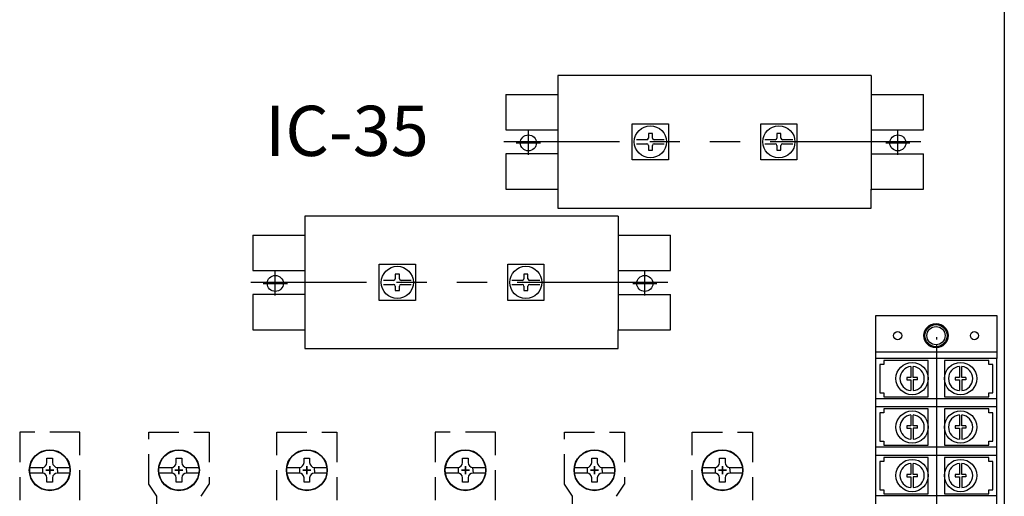
# Model space of a CAD drawing. Extents: x -1755 to -815, y 2272 to 2937.
# Drawn here: x -1493 to -1248, y 2491 to 2610 of the extents above; entities that cross this region are included whole.
import ezdxf

# ---------------------------------------------------------------- set-up
doc = ezdxf.new("R2010")
doc.units = 0
doc.header["$LTSCALE"] = 3
doc.header["$MEASUREMENT"] = 0
doc.linetypes.add('HIDDEN', pattern=[3.75, 2.5, -1.25])
doc.linetypes.add('PHANTOM', pattern=[25, 12.5, -2.5, 2.5, -2.5, 2.5, -2.5])
for name, color, linetype in [('DIM', 3, 'CONTINUOUS'), ('LANDSCAPE', 7, 'CONTINUOUS'), ('LAYER_248', 7, 'CONTINUOUS'), ('LAYER_256', 7, 'CONTINUOUS'), ('PART1', 7, 'CONTINUOUS'), ('PART3', 2, 'CONTINUOUS'), ('SPOT_ELEVATIONS', 7, 'CONTINUOUS')]:
    doc.layers.add(name, color=color, linetype=linetype)

msp = doc.modelspace()

# ---------------------------------------------------------------- linework, layer by layer
at = {"layer": 'DIM', "color": 7}
for p, q in [((-1366.58, 2576.01), (-1366.58, 2582.01)), ((-1274.58, 2576.01), (-1274.58, 2582.01)), ((-1369.58, 2579.01), (-1363.58, 2579.01)), ((-1277.58, 2579.01), (-1271.58, 2579.01)), ((-1485.73, 2496.51), (-1485.73, 2498.51)), ((-1485.73, 2496.51), (-1485.73, 2498.51)), ((-1453.58, 2496.51), (-1453.58, 2498.51)), ((-1453.58, 2496.51), (-1453.58, 2498.51)), ((-1421.73, 2496.51), (-1421.73, 2498.51)), ((-1421.73, 2496.51), (-1421.73, 2498.51)), ((-1382.26, 2496.51), (-1382.26, 2498.51)), ((-1382.26, 2496.51), (-1382.26, 2498.51)), ((-1350.11, 2496.51), (-1350.11, 2498.51)), ((-1350.11, 2496.51), (-1350.11, 2498.51)), ((-1318.26, 2496.51), (-1318.26, 2498.51)), ((-1318.26, 2496.51), (-1318.26, 2498.51)), ((-1486.73, 2497.51), (-1484.73, 2497.51)), ((-1486.73, 2497.51), (-1484.73, 2497.51)), ((-1454.58, 2497.51), (-1452.58, 2497.51)), ((-1454.58, 2497.51), (-1452.58, 2497.51)), ((-1422.73, 2497.51), (-1420.73, 2497.51)), ((-1422.73, 2497.51), (-1420.73, 2497.51)), ((-1383.26, 2497.51), (-1381.26, 2497.51)), ((-1383.26, 2497.51), (-1381.26, 2497.51)), ((-1351.11, 2497.51), (-1349.11, 2497.51)), ((-1351.11, 2497.51), (-1349.11, 2497.51)), ((-1319.26, 2497.51), (-1317.26, 2497.51)), ((-1319.26, 2497.51), (-1317.26, 2497.51))]:
    msp.add_line(p, q, dxfattribs=at)
at = {"layer": 'DIM', "color": 7, "linetype": 'PHANTOM'}
for p, q in [((-1268.87, 2579.27), (-1372.65, 2579.27)), ((-1331.87, 2544.27), (-1435.65, 2544.27))]:
    msp.add_line(p, q, dxfattribs=at)
at = {"layer": 'DIM', "color": 7, "linetype": 'Continuous'}
for p, q in [((-1485.73, 2498.51), (-1485.73, 2496.51)), ((-1485.73, 2496.51), (-1485.73, 2498.51)), ((-1453.58, 2498.51), (-1453.58, 2496.51)), ((-1453.58, 2496.51), (-1453.58, 2498.51)), ((-1421.73, 2498.51), (-1421.73, 2496.51)), ((-1421.73, 2496.51), (-1421.73, 2498.51)), ((-1382.26, 2498.51), (-1382.26, 2496.51)), ((-1382.26, 2496.51), (-1382.26, 2498.51)), ((-1350.11, 2498.51), (-1350.11, 2496.51)), ((-1350.11, 2496.51), (-1350.11, 2498.51)), ((-1318.26, 2498.51), (-1318.26, 2496.51)), ((-1318.26, 2496.51), (-1318.26, 2498.51)), ((-1486.73, 2497.51), (-1484.73, 2497.51)), ((-1484.73, 2497.51), (-1486.73, 2497.51)), ((-1452.58, 2497.51), (-1454.58, 2497.51)), ((-1452.58, 2497.51), (-1454.58, 2497.51)), ((-1420.73, 2497.51), (-1422.73, 2497.51)), ((-1420.73, 2497.51), (-1422.73, 2497.51)), ((-1383.26, 2497.51), (-1381.26, 2497.51)), ((-1381.26, 2497.51), (-1383.26, 2497.51)), ((-1349.11, 2497.51), (-1351.11, 2497.51)), ((-1349.11, 2497.51), (-1351.11, 2497.51)), ((-1317.26, 2497.51), (-1319.26, 2497.51)), ((-1317.26, 2497.51), (-1319.26, 2497.51))]:
    msp.add_line(p, q, dxfattribs=at)
at = {"layer": 'LANDSCAPE', "color": 7}
for p, q in [((-1359.2, 2595.77), (-1359.2, 2591.07)), ((-1281.2, 2595.77), (-1359.2, 2595.77)), ((-1281.2, 2595.77), (-1281.2, 2591.07)), ((-1372.2, 2591.07), (-1359.2, 2591.07)), ((-1372.2, 2591.07), (-1372.2, 2582.27)), ((-1359.2, 2591.07), (-1359.2, 2582.27)), ((-1281.2, 2591.07), (-1268.2, 2591.07)), ((-1281.2, 2591.07), (-1281.2, 2582.27)), ((-1268.2, 2582.27), (-1268.2, 2591.07)), ((-1340.7, 2583.77), (-1331.7, 2583.77)), ((-1340.7, 2574.77), (-1340.7, 2583.77)), ((-1331.7, 2583.77), (-1331.7, 2574.77)), ((-1308.7, 2583.77), (-1299.7, 2583.77)), ((-1308.7, 2574.77), (-1308.7, 2583.77)), ((-1299.7, 2583.77), (-1299.7, 2574.77)), ((-1281.2, 2582.27), (-1268.2, 2582.27)), ((-1281.2, 2582.27), (-1281.2, 2576.27)), ((-1337.12, 2579.77), (-1339.66, 2579.77)), ((-1335.7, 2581.32), (-1336.7, 2581.32)), ((-1336.7, 2581.32), (-1336.7, 2580.19)), ((-1335.7, 2580.19), (-1335.7, 2581.32)), ((-1332.73, 2579.77), (-1335.28, 2579.77)), ((-1305.12, 2579.77), (-1307.66, 2579.77)), ((-1303.7, 2581.32), (-1304.7, 2581.32)), ((-1304.7, 2581.32), (-1304.7, 2580.19)), ((-1303.7, 2580.19), (-1303.7, 2581.32)), ((-1300.73, 2579.77), (-1303.28, 2579.77)), ((-1339.66, 2578.77), (-1337.12, 2578.77)), ((-1336.7, 2578.36), (-1336.7, 2577.22)), ((-1336.7, 2577.22), (-1335.7, 2577.22)), ((-1335.7, 2577.22), (-1335.7, 2578.36)), ((-1335.28, 2578.77), (-1332.73, 2578.77)), ((-1307.66, 2578.77), (-1305.12, 2578.77)), ((-1304.7, 2578.36), (-1304.7, 2577.22)), ((-1304.7, 2577.22), (-1303.7, 2577.22)), ((-1303.7, 2577.22), (-1303.7, 2578.36)), ((-1303.28, 2578.77), (-1300.73, 2578.77)), ((-1359.2, 2576.27), (-1372.2, 2576.27)), ((-1372.2, 2576.27), (-1372.2, 2567.47)), ((-1359.2, 2576.27), (-1359.2, 2567.27)), ((-1331.7, 2574.77), (-1340.7, 2574.77)), ((-1299.7, 2574.77), (-1308.7, 2574.77)), ((-1281.2, 2576.27), (-1268.2, 2576.27)), ((-1281.2, 2576.27), (-1281.2, 2567.27)), ((-1268.2, 2567.47), (-1268.2, 2576.27)), ((-1281.2, 2562.77), (-1281.2, 2567.47)), ((-1281.2, 2567.47), (-1268.2, 2567.47)), ((-1359.2, 2562.77), (-1281.2, 2562.77)), ((-1422.2, 2560.77), (-1422.2, 2556.07)), ((-1344.2, 2560.77), (-1422.2, 2560.77)), ((-1344.2, 2560.77), (-1344.2, 2556.07)), ((-1435.2, 2556.07), (-1422.2, 2556.07)), ((-1435.2, 2556.07), (-1435.2, 2547.27)), ((-1422.2, 2556.07), (-1422.2, 2547.27)), ((-1344.2, 2556.07), (-1331.2, 2556.07)), ((-1344.2, 2556.07), (-1344.2, 2547.27)), ((-1331.2, 2547.27), (-1331.2, 2556.07)), ((-1403.7, 2548.77), (-1394.7, 2548.77)), ((-1403.7, 2539.77), (-1403.7, 2548.77)), ((-1394.7, 2548.77), (-1394.7, 2539.77)), ((-1371.7, 2548.77), (-1362.7, 2548.77)), ((-1371.7, 2539.77), (-1371.7, 2548.77)), ((-1362.7, 2548.77), (-1362.7, 2539.77)), ((-1344.2, 2547.27), (-1331.2, 2547.27)), ((-1344.2, 2547.27), (-1344.2, 2541.27)), ((-1429.58, 2541.01), (-1429.58, 2547.01)), ((-1400.12, 2544.77), (-1402.66, 2544.77)), ((-1398.7, 2546.32), (-1399.7, 2546.32)), ((-1399.7, 2546.32), (-1399.7, 2545.19)), ((-1398.7, 2545.19), (-1398.7, 2546.32)), ((-1395.73, 2544.77), (-1398.28, 2544.77)), ((-1368.12, 2544.77), (-1370.66, 2544.77)), ((-1366.7, 2546.32), (-1367.7, 2546.32)), ((-1367.7, 2546.32), (-1367.7, 2545.19)), ((-1366.7, 2545.19), (-1366.7, 2546.32)), ((-1363.73, 2544.77), (-1366.28, 2544.77)), ((-1337.58, 2541.01), (-1337.58, 2547.01)), ((-1432.58, 2544.01), (-1426.58, 2544.01)), ((-1402.66, 2543.77), (-1400.12, 2543.77)), ((-1399.7, 2543.36), (-1399.7, 2542.22)), ((-1399.7, 2542.22), (-1398.7, 2542.22)), ((-1398.7, 2542.22), (-1398.7, 2543.36)), ((-1398.28, 2543.77), (-1395.73, 2543.77)), ((-1370.66, 2543.77), (-1368.12, 2543.77)), ((-1367.7, 2543.36), (-1367.7, 2542.22)), ((-1367.7, 2542.22), (-1366.7, 2542.22)), ((-1366.7, 2542.22), (-1366.7, 2543.36)), ((-1366.28, 2543.77), (-1363.73, 2543.77)), ((-1340.58, 2544.01), (-1334.58, 2544.01)), ((-1422.2, 2541.27), (-1435.2, 2541.27)), ((-1435.2, 2541.27), (-1435.2, 2532.47)), ((-1422.2, 2541.27), (-1422.2, 2532.27)), ((-1394.7, 2539.77), (-1403.7, 2539.77)), ((-1362.7, 2539.77), (-1371.7, 2539.77)), ((-1344.2, 2541.27), (-1331.2, 2541.27)), ((-1344.2, 2541.27), (-1344.2, 2532.27)), ((-1331.2, 2532.47), (-1331.2, 2541.27)), ((-1344.2, 2527.77), (-1344.2, 2532.47)), ((-1344.2, 2532.47), (-1331.2, 2532.47)), ((-1422.2, 2527.77), (-1344.2, 2527.77))]:
    msp.add_line(p, q, dxfattribs=at)
at = {"layer": 'LANDSCAPE', "color": 7, "linetype": 'PHANTOM'}
for p, q in [((-1372.36, 2579.28), (-1372.44, 2579.27)), ((-1435.36, 2544.28), (-1435.44, 2544.27))]:
    msp.add_line(p, q, dxfattribs=at)
at = {"layer": 'LANDSCAPE', "color": 7}
for points in [[(-1372.2, 2582.27), (-1359.2, 2582.27), (-1359.2, 2576.27)], [(-1372.2, 2567.47), (-1359.2, 2567.47), (-1359.2, 2562.77)], [(-1435.2, 2547.27), (-1422.2, 2547.27), (-1422.2, 2541.27)], [(-1435.2, 2532.47), (-1422.2, 2532.47), (-1422.2, 2527.77)]]:
    msp.add_lwpolyline(points, dxfattribs=at)
for centre, radius in [((-1336.2, 2579.27), 4), ((-1304.2, 2579.27), 4), ((-1366.58, 2579.01), 2), ((-1274.58, 2579.01), 2), ((-1399.2, 2544.27), 4), ((-1367.2, 2544.27), 4), ((-1429.58, 2544.01), 2), ((-1337.58, 2544.01), 2)]:
    msp.add_circle(centre, radius, dxfattribs=at)
for centre, start, end in [((-1337.12, 2580.19), 270, 0), ((-1335.28, 2580.19), 180, 270), ((-1305.12, 2580.19), 270, 0), ((-1303.28, 2580.19), 180, 270), ((-1337.12, 2578.36), 0, 90), ((-1335.28, 2578.36), 90, 180), ((-1305.12, 2578.36), 0, 90), ((-1303.28, 2578.36), 90, 180), ((-1400.12, 2545.19), 270, 0), ((-1398.28, 2545.19), 180, 270), ((-1368.12, 2545.19), 270, 0), ((-1366.28, 2545.19), 180, 270), ((-1400.12, 2543.36), 0, 90), ((-1398.28, 2543.36), 90, 180), ((-1368.12, 2543.36), 0, 90), ((-1366.28, 2543.36), 90, 180)]:
    msp.add_arc(centre, 0.419, start, end, dxfattribs=at)
at = {"layer": 'LAYER_248', "color": 7}
for p, q in [((-1264.99, 2530.61), (-1264.99, 2530.09)), ((-1264.99, 2528.93), (-1264.99, 2450.38)), ((-1280.08, 2526.99), (-1249.91, 2526.99)), ((-1249.91, 2525.35), (-1280.08, 2525.35)), ((-1280.08, 2383.04), (-1280.08, 2525.35)), ((-1249.91, 2383.04), (-1249.91, 2525.35)), ((-1249.91, 2510.26), (-1249.91, 2523.78)), ((-1249.91, 2510.26), (-1249.91, 2523.78)), ((-1249.91, 2515.29), (-1280.08, 2515.29)), ((-1249.91, 2513.28), (-1280.08, 2513.28)), ((-1250.91, 2504.73), (-1250.91, 2511.77)), ((-1249.91, 2503.22), (-1280.08, 2503.22)), ((-1249.91, 2501.21), (-1280.08, 2501.21)), ((-1249.91, 2491.15), (-1280.08, 2491.15))]:
    msp.add_line(p, q, dxfattribs=at)
for points in [[(-1280.08, 2525.35), (-1280.08, 2536.01), (-1249.91, 2536.01), (-1249.91, 2525.35)], [(-1278.07, 2524.85), (-1278.07, 2523.84), (-1279.07, 2523.84), (-1279.07, 2516.8), (-1278.07, 2516.8), (-1278.07, 2515.79), (-1267.01, 2515.79), (-1267.01, 2524.85), (-1278.07, 2524.85)], [(-1271.33, 2523.32), (-1271.33, 2520.62), (-1272.34, 2520.62), (-1272.34, 2520.02), (-1271.33, 2520.02), (-1271.33, 2517.32)], [(-1269.72, 2520.02), (-1269.72, 2520.62), (-1270.73, 2520.62), (-1270.73, 2523.32)], [(-1250.91, 2523.84), (-1251.92, 2523.84), (-1251.92, 2524.85), (-1262.98, 2524.85), (-1262.98, 2515.79), (-1251.92, 2515.79), (-1251.92, 2516.8), (-1250.91, 2516.8), (-1250.91, 2523.84)], [(-1259.26, 2523.32), (-1259.26, 2520.62), (-1260.27, 2520.62), (-1260.27, 2520.02), (-1259.26, 2520.02), (-1259.26, 2517.32)], [(-1257.65, 2520.62), (-1258.66, 2520.62), (-1258.66, 2523.32)], [(-1257.65, 2520.62), (-1257.65, 2520.02), (-1258.66, 2520.02), (-1258.66, 2517.32)], [(-1269.72, 2520.02), (-1270.73, 2520.02), (-1270.73, 2517.32)], [(-1278.07, 2512.78), (-1278.07, 2511.77), (-1279.07, 2511.77), (-1279.07, 2504.73), (-1278.07, 2504.73), (-1278.07, 2503.73), (-1267.01, 2503.73), (-1267.01, 2512.78), (-1278.07, 2512.78)], [(-1271.33, 2511.25), (-1271.33, 2508.55), (-1272.34, 2508.55), (-1272.34, 2507.95), (-1271.33, 2507.95), (-1271.33, 2505.25)], [(-1269.72, 2507.95), (-1269.72, 2508.55), (-1270.73, 2508.55), (-1270.73, 2511.25)], [(-1250.91, 2511.77), (-1251.92, 2511.77), (-1251.92, 2512.78), (-1262.98, 2512.78), (-1262.98, 2503.73), (-1251.92, 2503.73), (-1251.92, 2504.73), (-1250.91, 2504.73)], [(-1259.26, 2511.25), (-1259.26, 2508.55), (-1260.27, 2508.55), (-1260.27, 2507.95), (-1259.26, 2507.95), (-1259.26, 2505.25)], [(-1257.65, 2508.55), (-1258.66, 2508.55), (-1258.66, 2511.25)], [(-1269.72, 2507.95), (-1270.73, 2507.95), (-1270.73, 2505.25)], [(-1257.65, 2508.55), (-1257.65, 2507.95), (-1258.66, 2507.95), (-1258.66, 2505.25)], [(-1278.07, 2500.71), (-1278.07, 2499.7), (-1279.07, 2499.7), (-1279.07, 2492.66), (-1278.07, 2492.66), (-1278.07, 2491.66), (-1267.01, 2491.66), (-1267.01, 2500.71), (-1278.07, 2500.71)], [(-1250.91, 2499.7), (-1251.92, 2499.7), (-1251.92, 2500.71), (-1262.98, 2500.71), (-1262.98, 2491.66), (-1251.92, 2491.66), (-1251.92, 2492.66), (-1250.91, 2492.66), (-1250.91, 2499.7)], [(-1271.33, 2499.18), (-1271.33, 2496.48), (-1272.34, 2496.48), (-1272.34, 2495.88), (-1271.33, 2495.88), (-1271.33, 2493.18)], [(-1269.72, 2495.88), (-1269.72, 2496.48), (-1270.73, 2496.48), (-1270.73, 2499.18)], [(-1259.26, 2499.18), (-1259.26, 2496.48), (-1260.27, 2496.48), (-1260.27, 2495.88), (-1259.26, 2495.88), (-1259.26, 2493.18)], [(-1257.65, 2496.48), (-1258.66, 2496.48), (-1258.66, 2499.18)], [(-1269.72, 2495.88), (-1270.73, 2495.88), (-1270.73, 2493.18)], [(-1257.65, 2496.48), (-1257.65, 2495.88), (-1258.66, 2495.88), (-1258.66, 2493.18)]]:
    msp.add_lwpolyline(points, dxfattribs=at)
for centre, radius in [((-1265.08, 2531.01), 3.02), ((-1265.08, 2531.01), 2.77), ((-1265.08, 2531.01), 2.26), ((-1274.63, 2531.01), 1.01), ((-1255.52, 2531.01), 1.01), ((-1271.03, 2520.32), 4.02), ((-1258.96, 2520.32), 4.02), ((-1271.03, 2508.25), 4.02), ((-1258.96, 2508.25), 4.02), ((-1271.03, 2496.18), 4.02), ((-1258.96, 2496.18), 4.02)]:
    msp.add_circle(centre, radius, dxfattribs=at)
for centre, start, end in [((-1271.03, 2520.32), 95.7399, 264.2601), ((-1271.03, 2520.32), 275.7376, 84.2624), ((-1258.96, 2520.32), 95.7399, 264.2601), ((-1258.96, 2520.32), 275.7399, 84.2601), ((-1271.03, 2508.25), 95.7399, 264.2601), ((-1271.03, 2508.25), 275.7376, 84.2624), ((-1258.96, 2508.25), 95.7399, 264.2601), ((-1258.96, 2508.25), 275.7399, 84.2601), ((-1271.03, 2496.18), 95.7399, 264.2601), ((-1271.03, 2496.18), 275.7376, 84.2624), ((-1258.96, 2496.18), 95.7399, 264.2601), ((-1258.96, 2496.18), 275.7399, 84.2601)]:
    msp.add_arc(centre, 3.02, start, end, dxfattribs=at)
at = {"layer": 'LAYER_256', "color": 7, "linetype": 'HIDDEN'}
for p, q in [((-1478.23, 2507.01), (-1493.23, 2507.01)), ((-1493.23, 2507.01), (-1493.23, 2490.01)), ((-1478.23, 2490.01), (-1478.23, 2507.01)), ((-1429.23, 2490.01), (-1429.23, 2507.01)), ((-1429.23, 2507.01), (-1414.23, 2507.01)), ((-1414.23, 2507.01), (-1414.23, 2490.01)), ((-1374.76, 2507.01), (-1389.76, 2507.01)), ((-1389.76, 2507.01), (-1389.76, 2490.01)), ((-1374.76, 2490.01), (-1374.76, 2507.01)), ((-1325.76, 2490.01), (-1325.76, 2507.01)), ((-1325.76, 2507.01), (-1310.76, 2507.01)), ((-1310.76, 2507.01), (-1310.76, 2490.01))]:
    msp.add_line(p, q, dxfattribs=at)
at = {"layer": 'PART1', "color": 7, "linetype": 'HIDDEN'}
for p, q in [((-1461.08, 2494.01), (-1461.08, 2507.01)), ((-1461.08, 2507.01), (-1446.08, 2507.01)), ((-1446.08, 2507.01), (-1446.08, 2494.01)), ((-1357.61, 2494.01), (-1357.61, 2507.01)), ((-1357.61, 2507.01), (-1342.61, 2507.01)), ((-1342.61, 2507.01), (-1342.61, 2494.01)), ((-1459.08, 2491.01), (-1461.08, 2494.01)), ((-1448.08, 2491.01), (-1446.08, 2494.01)), ((-1355.61, 2491.01), (-1357.61, 2494.01)), ((-1344.61, 2491.01), (-1342.61, 2494.01)), ((-1459.08, 2485.76), (-1459.08, 2491.01)), ((-1459.08, 2485.76), (-1459.08, 2491.01)), ((-1355.61, 2485.76), (-1355.61, 2491.01)), ((-1355.61, 2485.76), (-1355.61, 2491.01))]:
    msp.add_line(p, q, dxfattribs=at)
at = {"layer": 'PART3', "color": 7}
for p, q in [((-1490.68, 2498.21), (-1487.63, 2498.21)), ((-1487.53, 2498.21), (-1487.53, 2496.81)), ((-1486.43, 2499.41), (-1486.43, 2500.51)), ((-1486.43, 2500.51), (-1485.03, 2500.51)), ((-1485.73, 2496.51), (-1485.73, 2498.51)), ((-1485.03, 2500.51), (-1485.03, 2499.41)), ((-1483.93, 2498.21), (-1483.83, 2496.81)), ((-1483.83, 2498.21), (-1480.77, 2498.21)), ((-1458.53, 2498.21), (-1455.48, 2498.21)), ((-1455.38, 2498.21), (-1455.38, 2496.81)), ((-1454.28, 2499.41), (-1454.28, 2500.51)), ((-1454.28, 2500.51), (-1452.88, 2500.51)), ((-1453.58, 2496.51), (-1453.58, 2498.51)), ((-1452.88, 2500.51), (-1452.88, 2499.41)), ((-1451.78, 2498.21), (-1451.68, 2496.81)), ((-1451.68, 2498.21), (-1448.62, 2498.21)), ((-1426.68, 2498.21), (-1423.63, 2498.21)), ((-1423.53, 2498.21), (-1423.53, 2496.81)), ((-1422.43, 2499.41), (-1422.43, 2500.51)), ((-1422.43, 2500.51), (-1421.03, 2500.51)), ((-1421.73, 2496.51), (-1421.73, 2498.51)), ((-1421.03, 2500.51), (-1421.03, 2499.41)), ((-1419.93, 2498.21), (-1419.83, 2496.81)), ((-1419.83, 2498.21), (-1416.77, 2498.21)), ((-1387.21, 2498.21), (-1384.16, 2498.21)), ((-1384.06, 2498.21), (-1384.06, 2496.81)), ((-1382.96, 2499.41), (-1382.96, 2500.51)), ((-1382.96, 2500.51), (-1381.56, 2500.51)), ((-1382.26, 2496.51), (-1382.26, 2498.51)), ((-1381.56, 2500.51), (-1381.56, 2499.41)), ((-1380.46, 2498.21), (-1380.36, 2496.81)), ((-1380.36, 2498.21), (-1377.31, 2498.21)), ((-1355.06, 2498.21), (-1352.01, 2498.21)), ((-1351.91, 2498.21), (-1351.91, 2496.81)), ((-1350.81, 2499.41), (-1350.81, 2500.51)), ((-1350.81, 2500.51), (-1349.41, 2500.51)), ((-1350.11, 2496.51), (-1350.11, 2498.51)), ((-1349.41, 2500.51), (-1349.41, 2499.41)), ((-1348.31, 2498.21), (-1348.21, 2496.81)), ((-1348.21, 2498.21), (-1345.16, 2498.21)), ((-1323.21, 2498.21), (-1320.16, 2498.21)), ((-1320.06, 2498.21), (-1320.06, 2496.81)), ((-1318.96, 2499.41), (-1318.96, 2500.51)), ((-1318.96, 2500.51), (-1317.56, 2500.51)), ((-1318.26, 2496.51), (-1318.26, 2498.51)), ((-1317.56, 2500.51), (-1317.56, 2499.41)), ((-1316.46, 2498.21), (-1316.36, 2496.81)), ((-1316.36, 2498.21), (-1313.31, 2498.21)), ((-1487.63, 2496.81), (-1490.68, 2496.81)), ((-1486.73, 2497.51), (-1484.73, 2497.51)), ((-1480.77, 2496.81), (-1483.83, 2496.81)), ((-1455.48, 2496.81), (-1458.53, 2496.81)), ((-1454.58, 2497.51), (-1452.58, 2497.51)), ((-1448.62, 2496.81), (-1451.68, 2496.81)), ((-1423.63, 2496.81), (-1426.68, 2496.81)), ((-1422.73, 2497.51), (-1420.73, 2497.51)), ((-1416.77, 2496.81), (-1419.83, 2496.81)), ((-1384.16, 2496.81), (-1387.21, 2496.81)), ((-1383.26, 2497.51), (-1381.26, 2497.51)), ((-1377.31, 2496.81), (-1380.36, 2496.81)), ((-1352.01, 2496.81), (-1355.06, 2496.81)), ((-1351.11, 2497.51), (-1349.11, 2497.51)), ((-1345.16, 2496.81), (-1348.21, 2496.81)), ((-1320.16, 2496.81), (-1323.21, 2496.81)), ((-1319.26, 2497.51), (-1317.26, 2497.51)), ((-1313.31, 2496.81), (-1316.36, 2496.81)), ((-1486.43, 2494.51), (-1486.43, 2495.61)), ((-1485.03, 2494.51), (-1486.43, 2494.51)), ((-1485.03, 2495.61), (-1485.03, 2494.51)), ((-1454.28, 2494.51), (-1454.28, 2495.61)), ((-1452.88, 2494.51), (-1454.28, 2494.51)), ((-1452.88, 2495.61), (-1452.88, 2494.51)), ((-1422.43, 2494.51), (-1422.43, 2495.61)), ((-1421.03, 2494.51), (-1422.43, 2494.51)), ((-1421.03, 2495.61), (-1421.03, 2494.51)), ((-1382.96, 2494.51), (-1382.96, 2495.61)), ((-1381.56, 2494.51), (-1382.96, 2494.51)), ((-1381.56, 2495.61), (-1381.56, 2494.51)), ((-1350.81, 2494.51), (-1350.81, 2495.61)), ((-1349.41, 2494.51), (-1350.81, 2494.51)), ((-1349.41, 2495.61), (-1349.41, 2494.51)), ((-1318.96, 2494.51), (-1318.96, 2495.61)), ((-1317.56, 2494.51), (-1318.96, 2494.51)), ((-1317.56, 2495.61), (-1317.56, 2494.51))]:
    msp.add_line(p, q, dxfattribs=at)
for centre, radius in [((-1485.73, 2497.51), 5.1), ((-1485.73, 2497.51), 5), ((-1453.58, 2497.51), 5.1), ((-1453.58, 2497.51), 5), ((-1421.73, 2497.51), 5.1), ((-1421.73, 2497.51), 5), ((-1382.26, 2497.51), 5.1), ((-1382.26, 2497.51), 5), ((-1350.11, 2497.51), 5.1), ((-1350.11, 2497.51), 5), ((-1318.26, 2497.51), 5.1), ((-1318.26, 2497.51), 5)]:
    msp.add_circle(centre, radius, dxfattribs=at)
for centre, start, end in [((-1487.63, 2499.41), 270, 0), ((-1483.83, 2499.41), 180, 270), ((-1455.48, 2499.41), 270, 0), ((-1451.68, 2499.41), 180, 270), ((-1423.63, 2499.41), 270, 0), ((-1419.83, 2499.41), 180, 270), ((-1384.16, 2499.41), 270, 0), ((-1380.36, 2499.41), 180, 270), ((-1352.01, 2499.41), 270, 0), ((-1348.21, 2499.41), 180, 270), ((-1320.16, 2499.41), 270, 0), ((-1316.36, 2499.41), 180, 270), ((-1487.63, 2495.61), 0, 90), ((-1483.83, 2495.61), 90, 180), ((-1455.48, 2495.61), 0, 90), ((-1451.68, 2495.61), 90, 180), ((-1423.63, 2495.61), 0, 90), ((-1419.83, 2495.61), 90, 180), ((-1384.16, 2495.61), 0, 90), ((-1380.36, 2495.61), 90, 180), ((-1352.01, 2495.61), 0, 90), ((-1348.21, 2495.61), 90, 180), ((-1320.16, 2495.61), 0, 90), ((-1316.36, 2495.61), 90, 180)]:
    msp.add_arc(centre, 1.2, start, end, dxfattribs=at)
at = {"layer": 'SPOT_ELEVATIONS', "color": 7}
msp.add_line((-1248.08, 2813.01), (-1248.08, 2283.01), dxfattribs=at)

# ---------------------------------------------------------------- texts
at = {"layer": 'LAYER_256', "color": 7}
msp.add_text('IC-35', height=12.5, dxfattribs=at).set_placement((-1432.09, 2575.75))

doc.saveas('drawing.dxf')
